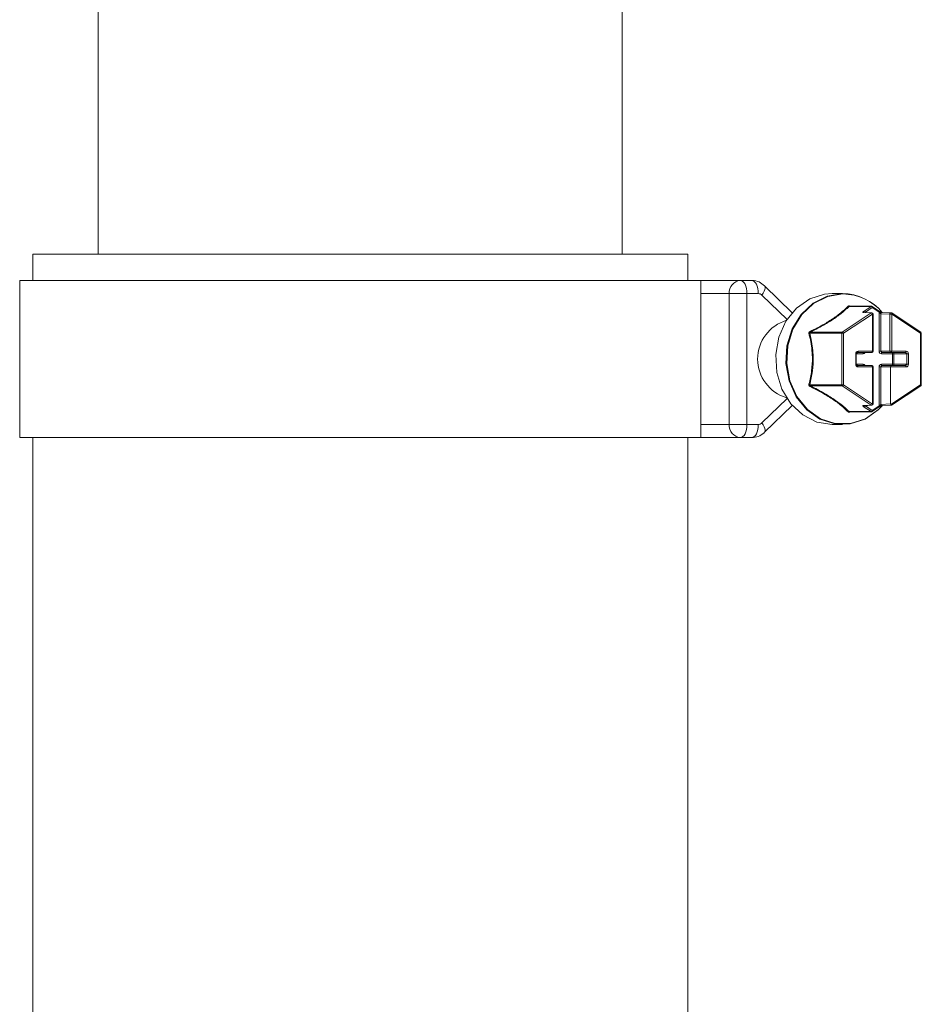
# Model space of a CAD drawing. Units: millimetres. Extents: x 2215 to 4258, y 425 to 3857.
# Drawn here: x 3177 to 3246, y 2439 to 2514 of the extents above; entities that cross this region are included whole.
import ezdxf

# ---------------------------------------------------------------- set-up
doc = ezdxf.new("R2010")
doc.units = ezdxf.units.MM
doc.header["$LTSCALE"] = 20

msp = doc.modelspace()

# ---------------------------------------------------------------- linework, layer by layer
at = {"color": 7, "linetype": 'Continuous', "lineweight": 18}
for p, q in [((3183.435, 2933.54), (3183.435, 2496.282)), ((3223.435, 2496.282), (3223.435, 2933.54)), ((3178.435, 2496.282), (3178.435, 2494.282)), ((3228.435, 2496.282), (3178.435, 2496.282)), ((3228.435, 2494.282), (3228.435, 2496.282)), ((3177.435, 2494.282), (3177.435, 2482.282)), ((3229.435, 2494.282), (3177.435, 2494.282)), ((3229.435, 2482.282), (3229.435, 2494.282)), ((3229.435, 2494.282), (3232.452, 2494.282)), ((3232.452, 2494.282), (3233.318, 2494.282)), ((3231.586, 2493.282), (3229.435, 2493.282)), ((3231.586, 2483.282), (3231.586, 2493.282)), ((3232.952, 2493.282), (3231.586, 2493.282)), ((3232.952, 2493.282), (3232.952, 2483.282)), ((3233.818, 2493.282), (3232.952, 2493.282)), ((3236.011, 2491.296), (3234.097, 2493.164)), ((3236.406, 2491.82), (3234.296, 2493.879)), ((3240.245, 2493.282), (3239.466, 2493.282)), ((3240.228, 2490.331), (3242.44, 2491.806)), ((3242.533, 2491.719), (3240.322, 2490.245)), ((3242.423, 2492.294), (3240.743, 2492.294)), ((3242.466, 2492.308), (3240.774, 2492.308)), ((3240.835, 2492.308), (3240.836, 2492.31)), ((3242.44, 2491.806), (3241.826, 2491.832)), ((3242.487, 2491.819), (3241.873, 2491.845)), ((3241.875, 2491.845), (3241.873, 2491.845)), ((3241.902, 2491.947), (3242.423, 2492.294)), ((3242.516, 2492.208), (3241.995, 2491.861)), ((3241.995, 2491.861), (3241.995, 2491.84)), ((3243.037, 2491.861), (3242.516, 2492.208)), ((3243.042, 2491.944), (3242.521, 2492.291)), ((3242.533, 2488.882), (3242.533, 2491.719)), ((3242.533, 2491.719), (3242.583, 2491.719)), ((3242.583, 2488.882), (3242.583, 2491.719)), ((3243.037, 2488.882), (3243.037, 2491.861)), ((3243.037, 2491.861), (3243.171, 2491.745)), ((3243.864, 2491.719), (3243.171, 2491.745)), ((3243.171, 2491.745), (3243.171, 2488.882)), ((3243.953, 2491.819), (3243.26, 2491.845)), ((3243.864, 2488.882), (3243.864, 2491.719)), ((3243.864, 2491.719), (3243.999, 2491.719)), ((3243.999, 2491.719), (3243.999, 2488.882)), ((3246.21, 2490.245), (3243.999, 2491.719)), ((3246.216, 2490.328), (3244.005, 2491.802)), ((3240.185, 2490.245), (3237.755, 2490.245)), ((3237.799, 2490.331), (3240.228, 2490.331)), ((3240.185, 2486.319), (3240.185, 2490.245)), ((3240.322, 2490.245), (3240.185, 2490.245)), ((3240.322, 2490.245), (3240.322, 2486.319)), ((3246.21, 2486.319), (3246.21, 2490.245)), ((3246.26, 2490.245), (3246.21, 2490.245)), ((3246.26, 2486.319), (3246.26, 2490.245)), ((3241.251, 2487.882), (3241.251, 2488.682)), ((3241.301, 2488.682), (3241.251, 2488.682)), ((3241.298, 2488.682), (3241.38, 2488.782)), ((3241.301, 2487.882), (3241.301, 2488.682)), ((3241.822, 2488.682), (3241.301, 2488.682)), ((3242.483, 2488.782), (3241.38, 2488.782)), ((3241.43, 2488.882), (3242.533, 2488.882)), ((3242.533, 2488.882), (3242.583, 2488.882)), ((3243.037, 2488.882), (3243.171, 2488.882)), ((3243.171, 2488.882), (3243.864, 2488.882)), ((3243.26, 2488.782), (3243.171, 2488.882)), ((3244.05, 2488.682), (3243.21, 2488.682)), ((3243.949, 2488.782), (3243.26, 2488.782)), ((3243.864, 2488.882), (3243.999, 2488.882)), ((3245.052, 2488.782), (3243.949, 2488.782)), ((3243.999, 2488.882), (3245.102, 2488.882)), ((3244.05, 2487.882), (3244.05, 2488.682)), ((3244.171, 2488.682), (3244.05, 2488.682)), ((3245.16, 2488.682), (3244.171, 2488.682)), ((3244.171, 2488.682), (3244.171, 2487.882)), ((3245.052, 2488.782), (3245.16, 2488.682)), ((3245.16, 2487.882), (3245.16, 2488.682)), ((3245.281, 2488.682), (3245.16, 2488.682)), ((3245.281, 2488.682), (3245.281, 2487.882)), ((3241.301, 2487.882), (3241.251, 2487.882)), ((3241.38, 2487.782), (3241.298, 2487.882)), ((3241.301, 2487.882), (3241.822, 2487.882)), ((3241.38, 2487.782), (3242.483, 2487.782)), ((3242.533, 2487.682), (3241.43, 2487.682)), ((3242.533, 2484.845), (3242.533, 2487.682)), ((3242.583, 2487.682), (3242.533, 2487.682)), ((3242.583, 2484.845), (3242.583, 2487.682)), ((3243.037, 2484.703), (3243.037, 2487.682)), ((3243.171, 2487.682), (3243.037, 2487.682)), ((3243.171, 2487.682), (3243.26, 2487.782)), ((3243.916, 2487.682), (3243.171, 2487.682)), ((3243.171, 2487.682), (3243.171, 2484.818)), ((3243.21, 2487.882), (3244.05, 2487.882)), ((3243.26, 2487.782), (3243.949, 2487.782)), ((3243.916, 2487.682), (3243.949, 2487.782)), ((3243.916, 2487.682), (3243.916, 2484.847)), ((3245.102, 2487.682), (3243.916, 2487.682)), ((3243.949, 2487.782), (3245.052, 2487.782)), ((3244.171, 2487.882), (3244.05, 2487.882)), ((3244.171, 2487.882), (3245.16, 2487.882)), ((3245.16, 2487.882), (3245.052, 2487.782)), ((3245.281, 2487.882), (3245.16, 2487.882)), ((3237.755, 2486.319), (3240.185, 2486.319)), ((3240.228, 2486.232), (3237.799, 2486.232)), ((3240.322, 2486.319), (3240.185, 2486.319)), ((3242.44, 2484.758), (3240.228, 2486.232)), ((3240.322, 2486.319), (3242.533, 2484.845)), ((3243.927, 2484.797), (3246.21, 2486.319)), ((3243.985, 2484.748), (3246.216, 2486.236)), ((3246.26, 2486.319), (3246.21, 2486.319)), ((3234.097, 2483.4), (3236.011, 2485.268)), ((3234.296, 2482.684), (3236.406, 2484.744)), ((3240.743, 2484.269), (3242.423, 2484.269)), ((3240.774, 2484.256), (3242.466, 2484.256)), ((3240.836, 2484.253), (3240.835, 2484.256)), ((3241.826, 2484.732), (3242.44, 2484.758)), ((3241.873, 2484.718), (3242.487, 2484.745)), ((3242.423, 2484.269), (3241.902, 2484.616)), ((3241.995, 2484.724), (3241.995, 2484.703)), ((3241.995, 2484.703), (3242.516, 2484.356)), ((3242.516, 2484.356), (3243.037, 2484.703)), ((3242.521, 2484.273), (3243.042, 2484.62)), ((3242.583, 2484.845), (3242.533, 2484.845)), ((3243.171, 2484.818), (3243.037, 2484.703)), ((3243.171, 2484.818), (3243.916, 2484.847)), ((3243.26, 2484.718), (3243.977, 2484.746)), ((3243.916, 2484.847), (3243.927, 2484.797)), ((3243.927, 2484.797), (3243.985, 2484.748)), ((3229.435, 2483.282), (3231.586, 2483.282)), ((3232.952, 2483.282), (3231.586, 2483.282)), ((3232.952, 2483.282), (3233.818, 2483.282)), ((3239.466, 2483.282), (3240.245, 2483.282)), ((3229.435, 2482.282), (3177.435, 2482.282)), ((3178.435, 2482.282), (3178.435, 2426.795)), ((3228.435, 2410.282), (3228.435, 2482.282)), ((3232.452, 2482.282), (3229.435, 2482.282)), ((3233.318, 2482.282), (3232.452, 2482.282))]:
    msp.add_line(p, q, dxfattribs=at)
at = {"color": 7, "linetype": 'Continuous', "lineweight": 18, "flags": 128}
for points in [[(3232.952, 2493.282), (3232.942, 2493.477), (3232.914, 2493.665), (3232.868, 2493.837), (3232.805, 2493.989), (3232.73, 2494.113), (3232.643, 2494.206), (3232.549, 2494.263), (3232.452, 2494.282)], [(3233.818, 2493.282), (3233.808, 2493.477), (3233.78, 2493.665), (3233.734, 2493.837), (3233.671, 2493.989), (3233.596, 2494.113), (3233.509, 2494.206), (3233.415, 2494.263), (3233.318, 2494.282)], [(3234.097, 2493.164), (3234.197, 2493.313), (3234.273, 2493.456), (3234.324, 2493.588), (3234.346, 2493.704), (3234.34, 2493.799), (3234.305, 2493.869), (3234.296, 2493.879)], [(3239.466, 2493.282), (3238.876, 2493.235), (3237.741, 2492.868), (3236.733, 2492.16), (3235.928, 2491.165), (3235.386, 2489.956), (3235.146, 2488.623), (3235.226, 2487.265), (3235.621, 2485.982), (3236.301, 2484.869), (3237.216, 2484.01), (3238.298, 2483.467), (3239.466, 2483.282)], [(3243.284, 2484.719), (3242.978, 2484.403), (3241.97, 2483.696), (3240.835, 2483.328), (3239.656, 2483.328), (3238.52, 2483.696), (3237.513, 2484.403), (3236.708, 2485.398), (3236.165, 2486.607), (3235.925, 2487.941), (3236.006, 2489.299), (3236.401, 2490.582), (3237.081, 2491.695), (3237.995, 2492.554), (3239.077, 2493.096), (3240.245, 2493.282), (3240.245, 2493.282)], [(3240.281, 2493.253), (3239.119, 2493.068), (3238.044, 2492.529), (3237.135, 2491.675), (3236.459, 2490.569), (3236.066, 2489.293), (3235.986, 2487.943), (3236.224, 2486.617), (3236.764, 2485.415), (3237.564, 2484.426), (3238.566, 2483.723), (3239.694, 2483.357), (3240.867, 2483.357), (3241.996, 2483.723), (3242.997, 2484.426), (3243.283, 2484.719)], [(3242.516, 2492.208), (3242.523, 2492.225), (3242.529, 2492.241), (3242.532, 2492.256), (3242.532, 2492.269), (3242.53, 2492.28), (3242.525, 2492.288), (3242.521, 2492.291)], [(3243.037, 2491.861), (3243.044, 2491.878), (3243.049, 2491.894), (3243.052, 2491.909), (3243.052, 2491.922), (3243.05, 2491.933), (3243.046, 2491.941), (3243.042, 2491.944)], [(3244.005, 2491.802), (3244.008, 2491.799), (3244.013, 2491.791), (3244.015, 2491.78), (3244.015, 2491.767), (3244.012, 2491.752), (3244.007, 2491.736), (3243.999, 2491.719)], [(3246.216, 2490.328), (3246.22, 2490.325), (3246.224, 2490.317), (3246.226, 2490.306), (3246.226, 2490.293), (3246.223, 2490.278), (3246.218, 2490.262), (3246.21, 2490.245)], [(3241.43, 2488.882), (3241.429, 2488.862), (3241.426, 2488.844), (3241.422, 2488.826), (3241.416, 2488.811), (3241.408, 2488.799), (3241.399, 2488.789), (3241.39, 2488.784), (3241.38, 2488.782)], [(3241.872, 2488.782), (3241.862, 2488.78), (3241.853, 2488.774), (3241.844, 2488.765), (3241.837, 2488.753), (3241.831, 2488.737), (3241.826, 2488.72), (3241.823, 2488.701), (3241.822, 2488.682)], [(3242.533, 2488.882), (3242.532, 2488.862), (3242.529, 2488.844), (3242.524, 2488.826), (3242.518, 2488.811), (3242.511, 2488.799), (3242.502, 2488.789), (3242.493, 2488.784), (3242.483, 2488.782)], [(3243.21, 2488.682), (3243.211, 2488.701), (3243.214, 2488.72), (3243.218, 2488.737), (3243.224, 2488.753), (3243.232, 2488.765), (3243.241, 2488.774), (3243.25, 2488.78), (3243.26, 2488.782)], [(3243.949, 2488.782), (3243.959, 2488.784), (3243.968, 2488.789), (3243.977, 2488.799), (3243.984, 2488.811), (3243.991, 2488.826), (3243.995, 2488.844), (3243.998, 2488.862), (3243.999, 2488.882)], [(3244.1, 2488.782), (3244.09, 2488.78), (3244.081, 2488.774), (3244.072, 2488.765), (3244.065, 2488.753), (3244.058, 2488.737), (3244.054, 2488.72), (3244.051, 2488.701), (3244.05, 2488.682)], [(3245.052, 2488.782), (3245.061, 2488.784), (3245.071, 2488.789), (3245.079, 2488.799), (3245.087, 2488.811), (3245.093, 2488.826), (3245.098, 2488.844), (3245.101, 2488.862), (3245.102, 2488.882)], [(3241.38, 2487.782), (3241.39, 2487.78), (3241.399, 2487.774), (3241.408, 2487.765), (3241.416, 2487.753), (3241.422, 2487.737), (3241.426, 2487.72), (3241.429, 2487.701), (3241.43, 2487.682)], [(3241.822, 2487.882), (3241.823, 2487.862), (3241.826, 2487.844), (3241.831, 2487.826), (3241.837, 2487.811), (3241.844, 2487.799), (3241.853, 2487.789), (3241.862, 2487.784), (3241.872, 2487.782)], [(3242.483, 2487.782), (3242.493, 2487.78), (3242.502, 2487.774), (3242.511, 2487.765), (3242.518, 2487.753), (3242.524, 2487.737), (3242.529, 2487.72), (3242.532, 2487.701), (3242.533, 2487.682)], [(3243.26, 2487.782), (3243.25, 2487.784), (3243.241, 2487.789), (3243.232, 2487.799), (3243.224, 2487.811), (3243.218, 2487.826), (3243.214, 2487.844), (3243.211, 2487.862), (3243.21, 2487.882)], [(3244.1, 2487.782), (3244.09, 2487.784), (3244.081, 2487.789), (3244.072, 2487.799), (3244.065, 2487.811), (3244.058, 2487.826), (3244.054, 2487.844), (3244.051, 2487.862), (3244.05, 2487.882)], [(3245.102, 2487.682), (3245.101, 2487.701), (3245.098, 2487.72), (3245.093, 2487.737), (3245.087, 2487.753), (3245.079, 2487.765), (3245.071, 2487.774), (3245.061, 2487.78), (3245.052, 2487.782)], [(3246.21, 2486.319), (3246.218, 2486.302), (3246.223, 2486.286), (3246.226, 2486.271), (3246.226, 2486.258), (3246.224, 2486.247), (3246.22, 2486.239), (3246.216, 2486.236)], [(3242.521, 2484.273), (3242.525, 2484.276), (3242.53, 2484.284), (3242.532, 2484.295), (3242.532, 2484.308), (3242.529, 2484.323), (3242.523, 2484.339), (3242.516, 2484.356)], [(3243.042, 2484.62), (3243.046, 2484.623), (3243.05, 2484.631), (3243.052, 2484.642), (3243.052, 2484.655), (3243.049, 2484.67), (3243.044, 2484.686), (3243.037, 2484.703)], [(3234.296, 2482.684), (3234.305, 2482.694), (3234.34, 2482.765), (3234.346, 2482.86), (3234.324, 2482.976), (3234.273, 2483.108), (3234.197, 2483.251), (3234.097, 2483.4)], [(3232.952, 2483.282), (3232.942, 2483.087), (3232.914, 2482.899), (3232.868, 2482.726), (3232.805, 2482.575), (3232.73, 2482.45), (3232.643, 2482.358), (3232.549, 2482.301), (3232.452, 2482.282)], [(3233.318, 2482.282), (3233.415, 2482.301), (3233.509, 2482.358), (3233.596, 2482.45), (3233.671, 2482.575), (3233.734, 2482.726), (3233.78, 2482.899), (3233.808, 2483.087), (3233.818, 2483.282)]]:
    msp.add_lwpolyline(points, dxfattribs=at)
at = {"color": 7, "linetype": 'Continuous', "lineweight": 18}
for centre, radius, start, end in [((3232.524, 2493.344), 0.94, 94.40197, 183.81049), ((3233.813, 2492.881), 0.401, 44.8312, 89.34974), ((3240.181, 2489.217), 4.066, 40.26421, 89.09722), ((3240.218, 2489.214), 4.039, 40.63568, 89.10537), ((3240.722, 2492.388), 0.096, 234.11209, 282.58162), ((3241.87, 2491.764), 0.081, 87.8534, 123.35854), ((3241.86, 2491.809), 0.145, 21.07315, 73.18659), ((3242.467, 2492.229), 0.0787, 90.46865, 123.94728), ((3242.381, 2492.156), 0.145, 21.07173, 73.19258), ((3242.484, 2491.738), 0.081, 87.8534, 123.35854), ((3242.398, 2491.667), 0.145, 21.06767, 73.19208), ((3242.466, 2492.208), 0.1, 56.30993, 90), ((3242.483, 2491.719), 0.1, 0, 87.54243), ((3243.262, 2491.754), 0.0914, 91.52638, 185.33186), ((3243.958, 2491.725), 0.094, 93.1642, 183.69404), ((3243.949, 2491.719), 0.1, 56.30993, 87.82248), ((3236.852, 2488.282), 3.084, 106.54275, 253.45725), ((3237.648, 2490.376), 0.17, 283.46979, 309.33933), ((3239.094, 2491.05), 1.481, 206.83808, 209.01714), ((3240.288, 2490.247), 0.103, 125.53992, 181.32998), ((3240.187, 2490.193), 0.145, 21.00671, 73.25759), ((3246.16, 2490.245), 0.1, 0, 56.30993), ((3242.483, 2488.882), 0.1, 270, 0), ((3243.957, 2488.875), 0.0934, 175.70293, 264.88525), ((3244.082, 2488.694), 0.0892, 351.92398, 78.62447), ((3242.483, 2487.682), 0.1, 0, 90), ((3244.082, 2487.869), 0.0893, 281.45191, 8.03184), ((3237.648, 2486.189), 0.169, 50.54925, 76.64163), ((3239.007, 2485.56), 1.382, 150.90504, 153.23975), ((3240.289, 2486.317), 0.104, 178.72282, 234.40729), ((3240.186, 2486.371), 0.145, 286.80742, 338.92827), ((3246.16, 2486.319), 0.1, 303.69007, 0), ((3240.722, 2484.176), 0.096, 77.41838, 125.88791), ((3241.869, 2484.797), 0.0782, 235.97365, 272.81441), ((3241.861, 2484.755), 0.145, 286.74838, 338.99188), ((3242.381, 2484.408), 0.145, 286.74241, 338.99329), ((3242.466, 2484.334), 0.0777, 235.83049, 269.75358), ((3242.398, 2484.897), 0.145, 286.80792, 338.93233), ((3242.484, 2484.826), 0.081, 236.64146, 272.1466), ((3242.466, 2484.356), 0.1, 270, 303.69007), ((3242.483, 2484.845), 0.1, 272.45757, 0), ((3243.265, 2484.812), 0.0941, 176.35267, 266.75516), ((3233.813, 2483.682), 0.401, 270.65026, 315.1688), ((3232.524, 2483.219), 0.94, 176.18598, 265.60156)]:
    msp.add_arc(centre, radius, start, end, dxfattribs=at)
for centre, major_axis, ratio, start_param, end_param in [((3242.002, 2491.947), (0.199, 0.106), 0.227735, 1.973113, 3.509003), ((3243.13, 2491.947), (0.199, -0.106), 0.227735, 4.310072, 5.845962), ((3241.43, 2488.682), (0, 0.2), 0.896575, 0, 1.570796), ((3241.822, 2488.882), (0, 0.2), 0.866553, 3.141593, 4.18879), ((3243.21, 2488.882), (0, 0.2), 0.866553, 1.570796, 3.141593), ((3245.102, 2488.682), (0, 0.2), 0.896575, 4.712389, 6.283185), ((3241.43, 2487.882), (0, 0.2), 0.896575, 1.570796, 3.141593), ((3241.822, 2487.682), (0, 0.2), 0.866553, 5.235988, 6.283185), ((3243.21, 2487.682), (0, 0.2), 0.866553, 0, 1.570796), ((3245.102, 2487.882), (0, 0.2), 0.896575, 3.141593, 4.712389), ((3242.002, 2484.616), (0.199, -0.106), 0.227735, 2.774182, 4.310072), ((3243.13, 2484.616), (0.199, 0.106), 0.227735, 0.437223, 1.973113)]:
    msp.add_ellipse(centre, major_axis=major_axis, ratio=ratio, start_param=start_param, end_param=end_param, dxfattribs=at)
for points, knots in [([(3234.296, 2493.879), (3234.161, 2493.987), (3233.893, 2494.199), (3233.529, 2494.279), (3233.34, 2494.282), (3233.318, 2494.282)], [0, 0, 0, 0, 0.474104, 0.938806, 1, 1, 1, 1]), ([(3237.772, 2490.381), (3238.151, 2490.575), (3238.675, 2490.842), (3239.438, 2491.305), (3239.991, 2491.697), (3240.411, 2492.06), (3240.6, 2492.246), (3240.666, 2492.31)], [0, 0, 0, 0, 0.31654, 0.437358, 0.698548, 0.894453, 1, 1, 1, 1]), ([(3240.743, 2492.294), (3240.54, 2492.105), (3240.158, 2491.751), (3239.484, 2491.279), (3238.711, 2490.807), (3238.182, 2490.531), (3237.799, 2490.331)], [0, 0, 0, 0, 0.300559, 0.562697, 0.683886, 1, 1, 1, 1]), ([(3240.836, 2492.31), (3240.834, 2492.311), (3240.817, 2492.32), (3240.784, 2492.333), (3240.737, 2492.339), (3240.694, 2492.332), (3240.675, 2492.318), (3240.666, 2492.31)], [0, 0, 0, 0, 0.034445, 0.265102, 0.496505, 0.748486, 1, 1, 1, 1]), ([(3240.743, 2492.294), (3240.746, 2492.298), (3240.75, 2492.304), (3240.763, 2492.307), (3240.771, 2492.308), (3240.774, 2492.308)], [0, 0, 0, 0, 0.5327437, 0.8273426, 1, 1, 1, 1]), ([(3237.772, 2490.381), (3237.77, 2490.38), (3237.753, 2490.372), (3237.724, 2490.351), (3237.694, 2490.31), (3237.679, 2490.261), (3237.685, 2490.228), (3237.687, 2490.211)], [0, 0, 0, 0, 0.034345, 0.265105, 0.496324, 0.748441, 1, 1, 1, 1]), ([(3237.687, 2486.353), (3237.763, 2486.692), (3237.91, 2487.352), (3237.977, 2488.536), (3237.859, 2489.457), (3237.733, 2490.026), (3237.696, 2490.177), (3237.687, 2490.211)], [0, 0, 0, 0, 0.275255, 0.536254, 0.875325, 0.971423, 1, 1, 1, 1]), ([(3237.755, 2490.245), (3237.752, 2490.253), (3237.748, 2490.266), (3237.75, 2490.284), (3237.755, 2490.297), (3237.762, 2490.307), (3237.775, 2490.32), (3237.788, 2490.327), (3237.797, 2490.331), (3237.799, 2490.331)], [0, 0, 0, 0, 0.266511, 0.413939, 0.503438, 0.650268, 0.720411, 0.961422, 1, 1, 1, 1]), ([(3237.755, 2490.245), (3237.79, 2490.091), (3237.92, 2489.518), (3238.036, 2488.539), (3237.973, 2487.336), (3237.829, 2486.663), (3237.755, 2486.319)], [0, 0, 0, 0, 0.124159, 0.463604, 0.725364, 1, 1, 1, 1]), ([(3237.687, 2486.353), (3237.687, 2486.351), (3237.683, 2486.334), (3237.681, 2486.3), (3237.694, 2486.253), (3237.726, 2486.21), (3237.757, 2486.192), (3237.772, 2486.182)], [0, 0, 0, 0, 0.034308, 0.26493, 0.496303, 0.748308, 1, 1, 1, 1]), ([(3237.799, 2486.232), (3237.789, 2486.237), (3237.775, 2486.244), (3237.76, 2486.258), (3237.753, 2486.271), (3237.749, 2486.282), (3237.748, 2486.298), (3237.751, 2486.31), (3237.755, 2486.318), (3237.755, 2486.319)], [0, 0, 0, 0, 0.266418, 0.413863, 0.503236, 0.650479, 0.720385, 0.961562, 1, 1, 1, 1]), ([(3240.666, 2484.253), (3240.457, 2484.452), (3240.168, 2484.726), (3239.537, 2485.193), (3238.917, 2485.583), (3238.259, 2485.939), (3237.898, 2486.119), (3237.772, 2486.182)], [0, 0, 0, 0, 0.316543, 0.437358, 0.698548, 0.894457, 1, 1, 1, 1]), ([(3237.799, 2486.232), (3238.162, 2486.043), (3238.843, 2485.689), (3239.585, 2485.217), (3240.23, 2484.744), (3240.528, 2484.469), (3240.743, 2484.269)], [0, 0, 0, 0, 0.300553, 0.562692, 0.683891, 1, 1, 1, 1]), ([(3240.666, 2484.253), (3240.667, 2484.252), (3240.676, 2484.244), (3240.697, 2484.231), (3240.738, 2484.224), (3240.787, 2484.231), (3240.82, 2484.246), (3240.836, 2484.253)], [0, 0, 0, 0, 0.03445, 0.265084, 0.496445, 0.748417, 1, 1, 1, 1]), ([(3240.774, 2484.256), (3240.774, 2484.256), (3240.768, 2484.256), (3240.762, 2484.257), (3240.751, 2484.26), (3240.746, 2484.265), (3240.744, 2484.269), (3240.743, 2484.269)], [0, 0, 0, 0, 0.007006, 0.300868, 0.440932, 0.922571, 1, 1, 1, 1]), ([(3233.318, 2482.282), (3233.487, 2482.3), (3233.828, 2482.337), (3234.143, 2482.539), (3234.282, 2482.671), (3234.296, 2482.684)], [0, 0, 0, 0, 0.467947, 0.944948, 1, 1, 1, 1])]:
    msp.add_open_spline(points, degree=3, knots=knots, dxfattribs=at)

doc.saveas('drawing.dxf')
